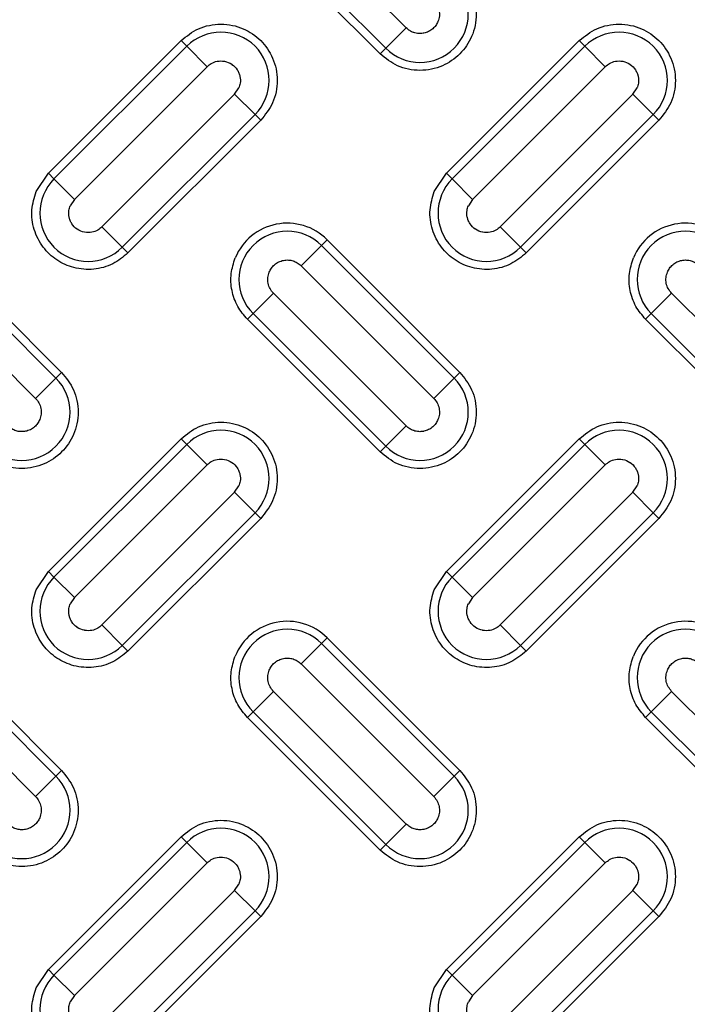
# Model space of a CAD drawing. Units: inches. Extents: x 0.2 to 33.6, y 0.2 to 23.7.
# Drawn here: x 4.4 to 4.6, y 11.5 to 11.8 of the extents above; entities that cross this region are included whole.
import ezdxf

# ---------------------------------------------------------------- set-up
doc = ezdxf.new("R2010")
doc.units = ezdxf.units.IN
doc.header["$MEASUREMENT"] = 0
doc.styles.add('SLDTEXTSTYLE0', font='TXT', dxfattribs={"width": 0.605})
doc.dimstyles.new('SLDDIMSTYLE1', dxfattribs={"dimtxt": 0.161784, "dimasz": 0.13, "dimexe": 0, "dimexo": 0.0625, "dimgap": 0.040446, "dimtad": 0, "dimtih": 1, "dimtoh": 1, "dimdec": 6, "dimlfac": 12, "dimrnd": 1e-09, "dimzin": 12, "dimdsep": 46, "dimlunit": 5, "dimtxsty": 'SLDTEXTSTYLE0', "dimsah": 1, "dimcen": 0.09, "dimadec": 0, "dimazin": 3, "dimtfac": 1, "dimtofl": 0, "dimtmove": 0, "dimatfit": 3, "dimfxl": 0, "dimfrac": 2, "dimtolj": 1, "dimtzin": 12, "dimarcsym": 0})

# ---------------------------------------------------------------- blocks, each defined once
blk = doc.blocks.new('_D_4')
at = {"color": 7, "linetype": 'Continuous', "lineweight": 0}
for p, q in [((3.41384, 12.28515), (3.41384, 14.3728)), ((5.09092, 11.22963), (5.09092, 14.3728)), ((3.41384, 14.2478), (3.95162, 14.2478)), ((5.09092, 14.2478), (4.64792, 14.2478))]:
    blk.add_line(p, q, dxfattribs=at)
at = {"color": 7, "linetype": 'Continuous', "lineweight": 18}
for points in [[(3.41384, 14.2478), (3.54384, 14.2278), (3.54384, 14.2678)], [(5.09092, 14.2478), (4.96092, 14.2678), (4.96092, 14.2278)]]:
    blk.add_solid(points, dxfattribs=at)
at = {"color": 7, "linetype": 'Continuous', "lineweight": 18, "insert": (3.95162, 14.33842), "char_height": 0.166667, "attachment_point": 1, "style": 'SLDTEXTSTYLE0'}
blk.add_mtext('20 1/8"', dxfattribs=at)

msp = doc.modelspace()

# ---------------------------------------------------------------- linework, layer by layer
at = {"color": 7, "linetype": 'Continuous', "lineweight": 25}
for p, q in [((4.5099787, 11.76247303), (4.48051592, 11.79193582)), ((4.50419769, 11.75669202), (4.4747349, 11.7861548)), ((4.47599165, 11.78741154), (4.50545443, 11.75794876)), ((4.50545443, 11.75794876), (4.5099787, 11.76247303)), ((4.43054073, 11.73017552), (4.46000351, 11.7596383)), ((4.46126026, 11.75838156), (4.46000351, 11.7596383)), ((4.51892908, 11.73017552), (4.54839186, 11.7596383)), ((4.5496486, 11.75838156), (4.54839186, 11.7596383)), ((4.46126026, 11.75838156), (4.43179747, 11.72891877)), ((4.46126026, 11.75838156), (4.46578453, 11.75385728)), ((4.50545443, 11.75794876), (4.50419769, 11.75669202)), ((4.5496486, 11.75838156), (4.52018582, 11.72891877)), ((4.5496486, 11.75838156), (4.55417288, 11.75385728)), ((4.43632175, 11.7243945), (4.46578453, 11.75385728)), ((4.52471009, 11.7243945), (4.55417288, 11.75385728)), ((4.47190017, 11.74774164), (4.47283758, 11.74914458)), ((4.56028851, 11.74774164), (4.56122593, 11.74914458)), ((4.47190017, 11.74774164), (4.44243738, 11.71827886)), ((4.47642444, 11.74321737), (4.47190017, 11.74774164)), ((4.56028851, 11.74774164), (4.53082573, 11.71827886)), ((4.56481279, 11.74321737), (4.56028851, 11.74774164)), ((4.44696166, 11.71375459), (4.47642444, 11.74321737)), ((4.47768118, 11.74196063), (4.4482184, 11.71249785)), ((4.47642444, 11.74321737), (4.47768118, 11.74196063)), ((4.53535001, 11.71375459), (4.56481279, 11.74321737)), ((4.56606953, 11.74196063), (4.53660675, 11.71249785)), ((4.56481279, 11.74321737), (4.56606953, 11.74196063)), ((4.42783107, 11.72612022), (4.43054073, 11.73017552)), ((4.43179747, 11.72891877), (4.43054073, 11.73017552)), ((4.43632175, 11.7243945), (4.43179747, 11.72891877)), ((4.51621942, 11.72612022), (4.51892908, 11.73017552)), ((4.52018582, 11.72891877), (4.51892908, 11.73017552)), ((4.52471009, 11.7243945), (4.52018582, 11.72891877)), ((4.43632175, 11.7243945), (4.43538433, 11.72299156)), ((4.52471009, 11.7243945), (4.52377268, 11.72299156)), ((4.44696166, 11.71375459), (4.44243738, 11.71827886)), ((4.53535001, 11.71375459), (4.53082573, 11.71827886)), ((4.43223027, 11.6847246), (4.40276748, 11.71418738)), ((4.40402423, 11.71544412), (4.43348701, 11.68598134)), ((4.44696166, 11.71375459), (4.4482184, 11.71249785)), ((4.49115583, 11.71418738), (4.48663156, 11.70966311)), ((4.49115583, 11.71418738), (4.49241257, 11.71544412)), ((4.52061861, 11.6847246), (4.49115583, 11.71418738)), ((4.49241257, 11.71544412), (4.52187536, 11.68598134)), ((4.53535001, 11.71375459), (4.53660675, 11.71249785)), ((4.39824321, 11.70966311), (4.42770599, 11.68020033)), ((4.48663156, 11.70966311), (4.51609434, 11.68020033)), ((4.48051592, 11.70354747), (4.47599165, 11.6990232)), ((4.5099787, 11.67408469), (4.48051592, 11.70354747)), ((4.56890427, 11.70354747), (4.56437999, 11.6990232)), ((4.59836705, 11.67408469), (4.56890427, 11.70354747)), ((4.4747349, 11.69776645), (4.47599165, 11.6990232)), ((4.47599165, 11.6990232), (4.50545443, 11.66956041)), ((4.56312325, 11.69776645), (4.56437999, 11.6990232)), ((4.56437999, 11.6990232), (4.59384278, 11.66956041)), ((4.50419769, 11.66830367), (4.4747349, 11.69776645)), ((4.59258603, 11.66830367), (4.56312325, 11.69776645)), ((4.43223027, 11.6847246), (4.43348701, 11.68598134)), ((4.52061861, 11.6847246), (4.52187536, 11.68598134)), ((4.43223027, 11.6847246), (4.42770599, 11.68020033)), ((4.52061861, 11.6847246), (4.51609434, 11.68020033)), ((4.50545443, 11.66956041), (4.5099787, 11.67408469)), ((4.43054073, 11.64178717), (4.46000351, 11.67124995)), ((4.46126026, 11.66999321), (4.43179747, 11.64053042)), ((4.46126026, 11.66999321), (4.46000351, 11.67124995)), ((4.46126026, 11.66999321), (4.46578453, 11.66546893)), ((4.51892908, 11.64178717), (4.54839186, 11.67124995)), ((4.5496486, 11.66999321), (4.52018582, 11.64053042)), ((4.5496486, 11.66999321), (4.54839186, 11.67124995)), ((4.5496486, 11.66999321), (4.55417288, 11.66546893)), ((4.50545443, 11.66956041), (4.50419769, 11.66830367)), ((4.43632175, 11.63600615), (4.46578453, 11.66546893)), ((4.52471009, 11.63600615), (4.55417288, 11.66546893)), ((4.47190017, 11.6593533), (4.44243738, 11.62989051)), ((4.47190017, 11.6593533), (4.47283758, 11.66075624)), ((4.47642444, 11.65482902), (4.47190017, 11.6593533)), ((4.56028851, 11.6593533), (4.53082573, 11.62989051)), ((4.56028851, 11.6593533), (4.56122593, 11.66075624)), ((4.56481279, 11.65482902), (4.56028851, 11.6593533)), ((4.44696166, 11.62536624), (4.47642444, 11.65482902)), ((4.47642444, 11.65482902), (4.47768118, 11.65357228)), ((4.53535001, 11.62536624), (4.56481279, 11.65482902)), ((4.56481279, 11.65482902), (4.56606953, 11.65357228)), ((4.47768118, 11.65357228), (4.4482184, 11.6241095)), ((4.56606953, 11.65357228), (4.53660675, 11.6241095)), ((4.42783107, 11.63773188), (4.43054073, 11.64178717)), ((4.43179747, 11.64053042), (4.43054073, 11.64178717)), ((4.51621942, 11.63773188), (4.51892908, 11.64178717)), ((4.52018582, 11.64053042), (4.51892908, 11.64178717)), ((4.43632175, 11.63600615), (4.43179747, 11.64053042)), ((4.52471009, 11.63600615), (4.52018582, 11.64053042)), ((4.43632175, 11.63600615), (4.43538433, 11.63460321)), ((4.52471009, 11.63600615), (4.52377268, 11.63460321)), ((4.44696166, 11.62536624), (4.44243738, 11.62989051)), ((4.53535001, 11.62536624), (4.53082573, 11.62989051)), ((4.40402423, 11.62705578), (4.43348701, 11.59759299)), ((4.49115583, 11.62579903), (4.49241257, 11.62705578)), ((4.49241257, 11.62705578), (4.52187536, 11.59759299)), ((4.43223027, 11.59633625), (4.40276748, 11.62579903)), ((4.44696166, 11.62536624), (4.4482184, 11.6241095)), ((4.49115583, 11.62579903), (4.48663156, 11.62127476)), ((4.52061861, 11.59633625), (4.49115583, 11.62579903)), ((4.53535001, 11.62536624), (4.53660675, 11.6241095)), ((4.39824321, 11.62127476), (4.42770599, 11.59181198)), ((4.48663156, 11.62127476), (4.51609434, 11.59181198)), ((4.48051592, 11.61515912), (4.47599165, 11.61063485)), ((4.5099787, 11.58569634), (4.48051592, 11.61515912)), ((4.56890427, 11.61515912), (4.56437999, 11.61063485)), ((4.59836705, 11.58569634), (4.56890427, 11.61515912)), ((4.4747349, 11.60937811), (4.47599165, 11.61063485)), ((4.50419769, 11.57991532), (4.4747349, 11.60937811)), ((4.47599165, 11.61063485), (4.50545443, 11.58117207)), ((4.56312325, 11.60937811), (4.56437999, 11.61063485)), ((4.59258603, 11.57991532), (4.56312325, 11.60937811)), ((4.56437999, 11.61063485), (4.59384278, 11.58117207)), ((4.43223027, 11.59633625), (4.43348701, 11.59759299)), ((4.52061861, 11.59633625), (4.52187536, 11.59759299)), ((4.43223027, 11.59633625), (4.42770599, 11.59181198)), ((4.52061861, 11.59633625), (4.51609434, 11.59181198)), ((4.50545443, 11.58117207), (4.5099787, 11.58569634)), ((4.43054073, 11.55339882), (4.46000351, 11.5828616)), ((4.46126026, 11.58160486), (4.46000351, 11.5828616)), ((4.51892908, 11.55339882), (4.54839186, 11.5828616)), ((4.5496486, 11.58160486), (4.54839186, 11.5828616)), ((4.46126026, 11.58160486), (4.43179747, 11.55214208)), ((4.46126026, 11.58160486), (4.46578453, 11.57708059)), ((4.50545443, 11.58117207), (4.50419769, 11.57991532)), ((4.5496486, 11.58160486), (4.52018582, 11.55214208)), ((4.5496486, 11.58160486), (4.55417288, 11.57708059)), ((4.43632175, 11.5476178), (4.46578453, 11.57708059)), ((4.52471009, 11.5476178), (4.55417288, 11.57708059)), ((4.47190017, 11.57096495), (4.47283758, 11.57236789)), ((4.56028851, 11.57096495), (4.56122593, 11.57236789)), ((4.47190017, 11.57096495), (4.44243738, 11.54150217)), ((4.47642444, 11.56644068), (4.47190017, 11.57096495)), ((4.56028851, 11.57096495), (4.53082573, 11.54150217)), ((4.56481279, 11.56644068), (4.56028851, 11.57096495)), ((4.44696166, 11.53697789), (4.47642444, 11.56644068)), ((4.47768118, 11.56518393), (4.4482184, 11.53572115)), ((4.47642444, 11.56644068), (4.47768118, 11.56518393)), ((4.53535001, 11.53697789), (4.56481279, 11.56644068)), ((4.56606953, 11.56518393), (4.53660675, 11.53572115)), ((4.56481279, 11.56644068), (4.56606953, 11.56518393)), ((4.42783107, 11.54934353), (4.43054073, 11.55339882)), ((4.43179747, 11.55214208), (4.43054073, 11.55339882)), ((4.43632175, 11.5476178), (4.43179747, 11.55214208)), ((4.51621942, 11.54934353), (4.51892908, 11.55339882)), ((4.52018582, 11.55214208), (4.51892908, 11.55339882)), ((4.52471009, 11.5476178), (4.52018582, 11.55214208)), ((4.43632175, 11.5476178), (4.43538433, 11.54621486)), ((4.52471009, 11.5476178), (4.52377268, 11.54621486))]:
    msp.add_line(p, q, dxfattribs=at)
for radius in [1.06081979, 1.06040321, 1.05780261, 1.03149514, 1.02889454, 1.02386876, 1.02126816]:
    msp.add_circle((5.09091954, 11.17963396), radius, dxfattribs=at)
for centre, radius, start, end in [((5.09091954, 11.17963396), 0.9636257, 317.00037048, 132.99962952), ((5.09091954, 11.17963396), 0.96103144, 317.00037048, 132.99962952), ((5.09091954, 11.17963396), 0.95508417, 226.86901553, 223.13098447), ((5.09091954, 11.17963396), 0.95492398, 226.64197481, 223.35802519), ((5.09091954, 11.17963396), 0.9550843, 226.86901553, 157.5), ((5.09091954, 11.17963396), 0.95554192, 316.68339541, 133.31660459), ((5.09091954, 11.17963396), 0.9636257, 137.00037048, 312.99962952), ((5.09091954, 11.17963396), 0.96103144, 137.00037048, 312.99962952), ((5.09091954, 11.17963396), 0.95554192, 136.68339541, 313.31660459), ((4.51303652, 11.76553085), 0.0107227, 225, 45), ((4.46884235, 11.75079946), 0.0107227, 315, 135), ((4.5572307, 11.75079946), 0.0107227, 315, 135), ((4.43937957, 11.72133668), 0.0107227, 135, 315), ((4.52776791, 11.72133668), 0.0107227, 135, 315), ((4.48357374, 11.70660529), 0.0125, 45, 157.5), ((4.57196209, 11.70660529), 0.0125, 45, 157.5), ((4.48357374, 11.70660529), 0.0107227, 45, 225), ((4.57196209, 11.70660529), 0.0107227, 45, 225), ((4.42464817, 11.67714251), 0.0107227, 225, 45), ((4.51303652, 11.67714251), 0.0107227, 225, 45), ((4.46884235, 11.66241112), 0.0107227, 315, 135), ((4.5572307, 11.66241112), 0.0107227, 315, 135), ((4.43937957, 11.63294833), 0.0107227, 135, 315), ((4.52776791, 11.63294833), 0.0107227, 135, 315), ((4.48357374, 11.61821694), 0.0125, 45, 157.5), ((4.57196209, 11.61821694), 0.0125, 45, 157.5), ((4.48357374, 11.61821694), 0.0107227, 45, 225), ((4.57196209, 11.61821694), 0.0107227, 45, 225), ((4.42464817, 11.58875416), 0.0107227, 225, 45), ((4.51303652, 11.58875416), 0.0107227, 225, 45), ((4.46884235, 11.57402277), 0.0107227, 315, 135), ((4.5572307, 11.57402277), 0.0107227, 315, 135), ((4.43937957, 11.54455999), 0.0107227, 135, 315), ((4.52776791, 11.54455999), 0.0107227, 135, 315)]:
    msp.add_arc(centre, radius, start, end, dxfattribs=at)
for points, knots in [([(5.76073607, 11.85320863), (5.74711282, 11.86629804), (5.71986653, 11.89247666), (5.67578467, 11.9288366), (5.62940955, 11.96291763), (5.58037823, 11.99444465), (5.52925597, 12.02306858), (5.47604521, 12.04865418), (5.42120819, 12.0709516), (5.36493892, 12.08982113), (5.30760348, 12.10515311), (5.24957193, 12.11683604), (5.19107902, 12.12487857), (5.13265141, 12.12923932), (5.07436573, 12.13000751), (5.01687324, 12.12724514), (4.96008111, 12.12107707), (4.90418613, 12.11159741), (4.8489526, 12.09881067), (4.79416924, 12.08262292), (4.74004949, 12.06302183), (4.68656012, 12.03985797), (4.63432179, 12.01332322), (4.58344367, 11.98336685), (4.53439188, 11.95022762), (4.48739017, 11.91399056), (4.44273345, 11.87489831), (4.40072073, 11.83319614), (4.36147398, 11.78908451), (4.32532656, 11.74297547), (4.29222575, 11.69499116), (4.26256107, 11.64567475), (4.23588959, 11.59513744), (4.2208324, 11.56048254), (4.21330351, 11.54315442)], [0, 0, 0, 0, 0.030426226, 0.060851995, 0.091972562, 0.123094966, 0.154697102, 0.186301073, 0.218149605, 0.249999997, 0.281848524, 0.313698921, 0.345301041, 0.376905029, 0.408025569, 0.439147999, 0.469573057, 0.499999998, 0.530425072, 0.560851998, 0.591972565, 0.623094968, 0.654697104, 0.686301075, 0.718149608, 0.75, 0.781848526, 0.813698924, 0.845301044, 0.876905031, 0.908025571, 0.939148001, 0.96957283, 1, 1, 1, 1]), ([(4.52187536, 11.77436969), (4.5228691, 11.77313981), (4.52439779, 11.77124786), (4.52535404, 11.76808725), (4.52562736, 11.76553242), (4.52535942, 11.76296827), (4.52436928, 11.75984277), (4.52208884, 11.75647853), (4.51872461, 11.75419809), (4.5155991, 11.75320795), (4.51303496, 11.75294001), (4.51048012, 11.75321334), (4.50731952, 11.75416958), (4.50542757, 11.75569828), (4.50419769, 11.75669202)], [0, 0, 0, 0, 0.119728422, 0.18418033, 0.25, 0.31581967, 0.380271578, 0.5, 0.619728422, 0.68418033, 0.75, 0.81581967, 0.880271578, 1, 1, 1, 1]), ([(4.51703176, 11.76387597), (4.51688451, 11.76357855), (4.51659003, 11.7629837), (4.51587473, 11.76221519), (4.51497143, 11.76160277), (4.51424191, 11.76135909), (4.51381818, 11.7612776), (4.51344795, 11.76121101), (4.51269757, 11.76117295), (4.5119981, 11.76131507), (4.5113303, 11.76154463), (4.510719, 11.76182147), (4.51022741, 11.76225414), (4.5099787, 11.76247303)], [0, 0, 0, 0, 0.1169918567, 0.2339837134, 0.3670470915, 0.4999019773, 0.5023158811, 0.5198443746, 0.6331059576, 0.7659605868, 0.7691218919, 0.8831904381, 1, 1, 1, 1]), ([(4.46000351, 11.7596383), (4.4612334, 11.76063204), (4.46312535, 11.76216074), (4.46628595, 11.76311698), (4.46884079, 11.7633903), (4.47140493, 11.76312236), (4.47453043, 11.76213222), (4.47789467, 11.75985179), (4.48017511, 11.75648755), (4.48116525, 11.75336204), (4.48143319, 11.7507979), (4.48115986, 11.74824307), (4.48020362, 11.74508246), (4.47867493, 11.74319051), (4.47768118, 11.74196063)], [0, 0, 0, 0, 0.119728422, 0.18418033, 0.25, 0.31581967, 0.380271578, 0.5, 0.619728422, 0.68418033, 0.75, 0.81581967, 0.880271578, 1, 1, 1, 1]), ([(4.54839186, 11.7596383), (4.54962174, 11.76063204), (4.55151369, 11.76216074), (4.5546743, 11.76311698), (4.55722913, 11.7633903), (4.55979328, 11.76312236), (4.56291878, 11.76213222), (4.56628302, 11.75985179), (4.56856346, 11.75648755), (4.5695536, 11.75336204), (4.56982154, 11.7507979), (4.56954821, 11.74824307), (4.56859197, 11.74508246), (4.56706327, 11.74319051), (4.56606953, 11.74196063)], [0, 0, 0, 0, 0.119728422, 0.18418033, 0.25, 0.31581967, 0.380271578, 0.5, 0.619728422, 0.68418033, 0.75, 0.81581967, 0.880271578, 1, 1, 1, 1]), ([(4.46578453, 11.75385728), (4.46608269, 11.7541114), (4.46673771, 11.75466966), (4.46808188, 11.7551421), (4.46912383, 11.75514932), (4.47021918, 11.75493798), (4.47079248, 11.75470188), (4.47173922, 11.75406009), (4.47235249, 11.75343208), (4.47274695, 11.75267932), (4.47289901, 11.75230544), (4.47297361, 11.75209199), (4.47303604, 11.751861), (4.47306586, 11.75172914), (4.47317661, 11.75120319), (4.47322091, 11.75030442), (4.47295138, 11.74948891), (4.47283758, 11.74914458)], [0, 0, 0, 0, 0.098704344, 0.216834054, 0.352716796, 0.356617402, 0.499671372, 0.504123683, 0.646636768, 0.714955458, 0.71861005, 0.748949474, 0.772188247, 0.779228046, 0.783213948, 0.908468443, 1, 1, 1, 1]), ([(4.55417288, 11.75385728), (4.55447104, 11.7541114), (4.55512605, 11.75466966), (4.55647023, 11.7551421), (4.55751218, 11.75514932), (4.55860753, 11.75493798), (4.55918083, 11.75470188), (4.56012757, 11.75406009), (4.56074084, 11.75343208), (4.5611353, 11.75267932), (4.56128736, 11.75230544), (4.56136196, 11.75209199), (4.56142438, 11.751861), (4.56145421, 11.75172914), (4.56156499, 11.75120303), (4.56160924, 11.75030425), (4.56133969, 11.74948875), (4.56122593, 11.74914458)], [0, 0, 0, 0, 0.098704374, 0.216834119, 0.352716902, 0.356617509, 0.499671522, 0.504123834, 0.646636962, 0.714955672, 0.718610264, 0.748949698, 0.772188485, 0.779228285, 0.783214182, 0.908510527, 1, 1, 1, 1]), ([(4.4482184, 11.71249785), (4.44714139, 11.71161204), (4.44492051, 11.70978543), (4.44061775, 11.70864694), (4.43623867, 11.70897881), (4.43230566, 11.71074984), (4.42916435, 11.71370572), (4.42718194, 11.71762446), (4.42658717, 11.72203537), (4.42742484, 11.72478621), (4.42783107, 11.72612022)], [0, 0, 0, 0, 0.121236505, 0.25, 0.378763495, 0.5, 0.621236505, 0.75, 0.878763495, 1, 1, 1, 1]), ([(4.53660675, 11.71249785), (4.53552974, 11.71161204), (4.53330886, 11.70978543), (4.5290061, 11.70864694), (4.52462702, 11.70897881), (4.52069401, 11.71074984), (4.5175527, 11.71370572), (4.51557029, 11.71762446), (4.51497552, 11.72203537), (4.51581319, 11.72478621), (4.51621942, 11.72612022)], [0, 0, 0, 0, 0.121236505, 0.25, 0.378763495, 0.5, 0.621236505, 0.75, 0.878763495, 1, 1, 1, 1]), ([(4.44243738, 11.71827886), (4.44213922, 11.71802474), (4.44148421, 11.71746648), (4.44014003, 11.71699404), (4.43909809, 11.71698683), (4.43800273, 11.71719816), (4.43742943, 11.71743426), (4.4364827, 11.71807605), (4.43586942, 11.71870406), (4.43547496, 11.71945683), (4.4353229, 11.7198307), (4.43524831, 11.72004415), (4.43518588, 11.72027514), (4.43515605, 11.720407), (4.4350453, 11.72093295), (4.435001, 11.72183172), (4.43527053, 11.72264723), (4.43538433, 11.72299156)], [0, 0, 0, 0, 0.0987043442, 0.2168340539, 0.352716796, 0.3566174018, 0.4996713724, 0.504123683, 0.6466367681, 0.7149554584, 0.71861005, 0.748949474, 0.7721882489, 0.7792280476, 0.7832139476, 0.9084684475, 1, 1, 1, 1]), ([(4.53082573, 11.71827886), (4.53052757, 11.71802474), (4.52987256, 11.71746648), (4.52852838, 11.71699404), (4.52748643, 11.71698683), (4.52639108, 11.71719816), (4.52581778, 11.71743426), (4.52487104, 11.71807605), (4.52425777, 11.71870406), (4.52386331, 11.71945683), (4.52371125, 11.7198307), (4.52363665, 11.72004415), (4.52357422, 11.72027514), (4.5235444, 11.720407), (4.52343365, 11.72093295), (4.52338935, 11.72183172), (4.52365888, 11.72264723), (4.52377268, 11.72299156)], [0, 0, 0, 0, 0.098704344, 0.216834054, 0.352716796, 0.356617402, 0.499671372, 0.504123683, 0.646636768, 0.714955458, 0.71861005, 0.748949474, 0.77218825, 0.779228048, 0.783213948, 0.908468443, 1, 1, 1, 1]), ([(4.4747349, 11.69776645), (4.47395674, 11.6986865), (4.47236539, 11.70056799), (4.47114893, 11.70413384), (4.4709082, 11.70789378), (4.4716584, 11.71024103), (4.47202525, 11.71138883)], [0, 0, 0, 0, 0.244499109, 0.5, 0.755500891, 1, 1, 1, 1]), ([(4.56312325, 11.69776645), (4.56234509, 11.6986865), (4.56075374, 11.70056799), (4.55953728, 11.70413384), (4.55929655, 11.70789378), (4.56004675, 11.71024103), (4.56041359, 11.71138883)], [0, 0, 0, 0, 0.244499109, 0.5, 0.755500891, 1, 1, 1, 1]), ([(4.47957851, 11.70826017), (4.47972562, 11.70855723), (4.48002318, 11.70915805), (4.48074286, 11.70992963), (4.48165392, 11.71053697), (4.48271877, 11.71089428), (4.48381365, 11.71096974), (4.48486454, 11.71077569), (4.48583846, 11.71035303), (4.4863672, 11.70989307), (4.48663156, 11.70966311)], [0, 0, 0, 0, 0.116884789, 0.236410884, 0.368689705, 0.500987221, 0.62952327, 0.753029366, 0.876523764, 1, 1, 1, 1]), ([(4.56796685, 11.70826017), (4.56811397, 11.70855723), (4.56841152, 11.70915805), (4.56913121, 11.70992963), (4.57004227, 11.71053697), (4.57110712, 11.71089428), (4.572202, 11.71096974), (4.57325289, 11.71077569), (4.5742268, 11.71035303), (4.57475555, 11.70989307), (4.57501991, 11.70966311)], [0, 0, 0, 0, 0.116884789, 0.236410884, 0.368689705, 0.500987221, 0.62952327, 0.753029366, 0.876523764, 1, 1, 1, 1]), ([(4.43348701, 11.68598134), (4.43448075, 11.68475146), (4.43600945, 11.68285951), (4.43696569, 11.6796989), (4.43723901, 11.67714407), (4.43697107, 11.67457993), (4.43598093, 11.67145442), (4.4337005, 11.66809018), (4.43033626, 11.66580975), (4.42721075, 11.66481961), (4.42464661, 11.66455167), (4.42209178, 11.66482499), (4.41893117, 11.66578123), (4.41703922, 11.66730993), (4.41580934, 11.66830367)], [0, 0, 0, 0, 0.119728422, 0.18418033, 0.25, 0.31581967, 0.380271578, 0.5, 0.619728422, 0.68418033, 0.75, 0.81581967, 0.880271578, 1, 1, 1, 1]), ([(4.52187536, 11.68598134), (4.5228691, 11.68475146), (4.52439779, 11.68285951), (4.52535404, 11.6796989), (4.52562736, 11.67714407), (4.52535942, 11.67457993), (4.52436928, 11.67145442), (4.52208884, 11.66809018), (4.51872461, 11.66580975), (4.5155991, 11.66481961), (4.51303496, 11.66455167), (4.51048012, 11.66482499), (4.50731952, 11.66578123), (4.50542757, 11.66730993), (4.50419769, 11.66830367)], [0, 0, 0, 0, 0.119728422, 0.18418033, 0.25, 0.31581967, 0.380271578, 0.5, 0.619728422, 0.68418033, 0.75, 0.81581967, 0.880271578, 1, 1, 1, 1]), ([(4.42864341, 11.67548763), (4.42849629, 11.67519057), (4.42819874, 11.67458975), (4.42747905, 11.67381817), (4.426568, 11.67321083), (4.42550314, 11.67285352), (4.42440826, 11.67277806), (4.42335737, 11.67297211), (4.42238346, 11.67339477), (4.42185471, 11.67385473), (4.42159035, 11.67408469)], [0, 0, 0, 0, 0.116884777, 0.23641087, 0.368689762, 0.500987368, 0.629523437, 0.753029474, 0.876523793, 1, 1, 1, 1]), ([(4.46000351, 11.67124995), (4.4612334, 11.67224369), (4.46312535, 11.67377239), (4.46628595, 11.67472863), (4.46884079, 11.67500196), (4.47140493, 11.67473402), (4.47453043, 11.67374388), (4.47789467, 11.67146344), (4.48017511, 11.6680992), (4.48116525, 11.6649737), (4.48143319, 11.66240955), (4.48115986, 11.65985472), (4.48020362, 11.65669411), (4.47867493, 11.65480216), (4.47768118, 11.65357228)], [0, 0, 0, 0, 0.119728422, 0.18418033, 0.25, 0.31581967, 0.380271578, 0.5, 0.619728422, 0.68418033, 0.75, 0.81581967, 0.880271578, 1, 1, 1, 1]), ([(4.51703176, 11.67548763), (4.51688451, 11.6751902), (4.51659003, 11.67459536), (4.51587473, 11.67382684), (4.51497143, 11.67321442), (4.51424191, 11.67297074), (4.51381818, 11.67288925), (4.51344795, 11.67282267), (4.51269757, 11.6727846), (4.5119981, 11.67292672), (4.5113303, 11.67315628), (4.510719, 11.67343312), (4.51022741, 11.67386579), (4.5099787, 11.67408469)], [0, 0, 0, 0, 0.116991857, 0.233983713, 0.367047091, 0.499901977, 0.502315881, 0.519844374, 0.633105958, 0.765960587, 0.769121892, 0.883190438, 1, 1, 1, 1]), ([(4.54839186, 11.67124995), (4.54962174, 11.67224369), (4.55151369, 11.67377239), (4.5546743, 11.67472863), (4.55722913, 11.67500196), (4.55979328, 11.67473402), (4.56291878, 11.67374388), (4.56628302, 11.67146344), (4.56856346, 11.6680992), (4.5695536, 11.6649737), (4.56982154, 11.66240955), (4.56954821, 11.65985472), (4.56859197, 11.65669411), (4.56706327, 11.65480216), (4.56606953, 11.65357228)], [0, 0, 0, 0, 0.119728422, 0.18418033, 0.25, 0.31581967, 0.380271578, 0.5, 0.619728422, 0.68418033, 0.75, 0.81581967, 0.880271578, 1, 1, 1, 1]), ([(4.46578453, 11.66546893), (4.46608269, 11.66572306), (4.46673771, 11.66628131), (4.46808188, 11.66675375), (4.46912383, 11.66676097), (4.47021918, 11.66654964), (4.47079248, 11.66631353), (4.47173922, 11.66567174), (4.47235249, 11.66504373), (4.47274695, 11.66429097), (4.47289901, 11.66391709), (4.47297361, 11.66370364), (4.47303604, 11.66347266), (4.47306586, 11.6633408), (4.47317661, 11.66281485), (4.47322091, 11.66191608), (4.47295138, 11.66110056), (4.47283758, 11.66075624)], [0, 0, 0, 0, 0.098704344, 0.216834054, 0.352716796, 0.356617402, 0.499671372, 0.504123683, 0.646636768, 0.714955458, 0.71861005, 0.748949474, 0.77218825, 0.779228048, 0.783213948, 0.908468448, 1, 1, 1, 1]), ([(4.55417288, 11.66546893), (4.55447104, 11.66572306), (4.55512605, 11.66628131), (4.55647023, 11.66675375), (4.55751218, 11.66676097), (4.55860753, 11.66654964), (4.55918083, 11.66631353), (4.56012757, 11.66567174), (4.56074084, 11.66504373), (4.5611353, 11.66429097), (4.56128736, 11.66391709), (4.56136196, 11.66370364), (4.56142438, 11.66347266), (4.56145421, 11.6633408), (4.56156499, 11.66281468), (4.56160924, 11.6619159), (4.56133969, 11.6611004), (4.56122593, 11.66075624)], [0, 0, 0, 0, 0.098704374, 0.216834119, 0.352716902, 0.356617508, 0.499671522, 0.504123833, 0.646636962, 0.714955672, 0.718610265, 0.748949698, 0.772188482, 0.779228283, 0.783214182, 0.908510522, 1, 1, 1, 1]), ([(4.4482184, 11.6241095), (4.44714139, 11.62322369), (4.44492051, 11.62139708), (4.44061775, 11.6202586), (4.43623867, 11.62059046), (4.43230566, 11.62236149), (4.42916435, 11.62531737), (4.42718194, 11.62923612), (4.42658717, 11.63364702), (4.42742484, 11.63639787), (4.42783107, 11.63773188)], [0, 0, 0, 0, 0.121236505, 0.25, 0.378763495, 0.5, 0.621236505, 0.75, 0.878763495, 1, 1, 1, 1]), ([(4.53660675, 11.6241095), (4.53552974, 11.62322369), (4.53330886, 11.62139708), (4.5290061, 11.6202586), (4.52462702, 11.62059046), (4.52069401, 11.62236149), (4.5175527, 11.62531737), (4.51557029, 11.62923612), (4.51497552, 11.63364702), (4.51581319, 11.63639787), (4.51621942, 11.63773188)], [0, 0, 0, 0, 0.121236505, 0.25, 0.378763495, 0.5, 0.621236505, 0.75, 0.878763495, 1, 1, 1, 1]), ([(4.44243738, 11.62989051), (4.44213922, 11.62963639), (4.44148421, 11.62907813), (4.44014003, 11.6286057), (4.43909809, 11.62859848), (4.43800273, 11.62880981), (4.43742943, 11.62904592), (4.4364827, 11.6296877), (4.43586942, 11.63031571), (4.43547496, 11.63106848), (4.4353229, 11.63144236), (4.43524831, 11.63165581), (4.43518588, 11.63188679), (4.43515605, 11.63201865), (4.4350453, 11.6325446), (4.435001, 11.63344337), (4.43527053, 11.63425889), (4.43538433, 11.63460321)], [0, 0, 0, 0, 0.098704344, 0.216834054, 0.352716796, 0.356617402, 0.499671372, 0.504123683, 0.646636768, 0.714955458, 0.71861005, 0.748949474, 0.772188247, 0.779228046, 0.783213948, 0.908468445, 1, 1, 1, 1]), ([(4.53082573, 11.62989051), (4.53052757, 11.62963639), (4.52987256, 11.62907813), (4.52852838, 11.6286057), (4.52748643, 11.62859848), (4.52639108, 11.62880981), (4.52581778, 11.62904592), (4.52487104, 11.6296877), (4.52425777, 11.63031571), (4.52386331, 11.63106848), (4.52371125, 11.63144236), (4.52363665, 11.63165581), (4.52357422, 11.63188679), (4.5235444, 11.63201865), (4.52343365, 11.6325446), (4.52338935, 11.63344337), (4.52365888, 11.63425889), (4.52377268, 11.63460321)], [0, 0, 0, 0, 0.098704344, 0.216834054, 0.352716796, 0.356617402, 0.499671372, 0.504123683, 0.646636768, 0.714955458, 0.71861005, 0.748949474, 0.772188247, 0.779228046, 0.783213948, 0.908468446, 1, 1, 1, 1]), ([(4.4747349, 11.60937811), (4.47395674, 11.61029815), (4.47236539, 11.61217964), (4.47114893, 11.61574549), (4.4709082, 11.61950543), (4.4716584, 11.62185268), (4.47202525, 11.62300048)], [0, 0, 0, 0, 0.244499109, 0.5, 0.755500891, 1, 1, 1, 1]), ([(4.47957851, 11.61987182), (4.47972562, 11.62016888), (4.48002318, 11.6207697), (4.48074286, 11.62154128), (4.48165392, 11.62214862), (4.48271877, 11.62250593), (4.48381365, 11.62258139), (4.48486454, 11.62238734), (4.48583846, 11.62196468), (4.4863672, 11.62150472), (4.48663156, 11.62127476)], [0, 0, 0, 0, 0.116884789, 0.236410884, 0.368689705, 0.500987221, 0.62952327, 0.753029366, 0.876523764, 1, 1, 1, 1]), ([(4.56312325, 11.60937811), (4.56234509, 11.61029815), (4.56075374, 11.61217964), (4.55953728, 11.61574549), (4.55929655, 11.61950543), (4.56004675, 11.62185268), (4.56041359, 11.62300048)], [0, 0, 0, 0, 0.244499109, 0.5, 0.755500891, 1, 1, 1, 1]), ([(4.56796685, 11.61987182), (4.56811397, 11.62016888), (4.56841152, 11.6207697), (4.56913121, 11.62154128), (4.57004227, 11.62214862), (4.57110712, 11.62250593), (4.572202, 11.62258139), (4.57325289, 11.62238734), (4.5742268, 11.62196468), (4.57475555, 11.62150472), (4.57501991, 11.62127476)], [0, 0, 0, 0, 0.116884789, 0.236410884, 0.368689705, 0.500987221, 0.62952327, 0.753029366, 0.876523764, 1, 1, 1, 1]), ([(4.43348701, 11.59759299), (4.43448075, 11.59636311), (4.43600945, 11.59447116), (4.43696569, 11.59131056), (4.43723901, 11.58875572), (4.43697107, 11.58619158), (4.43598093, 11.58306607), (4.4337005, 11.57970184), (4.43033626, 11.5774214), (4.42721075, 11.57643126), (4.42464661, 11.57616332), (4.42209178, 11.57643664), (4.41893117, 11.57739289), (4.41703922, 11.57892158), (4.41580934, 11.57991532)], [0, 0, 0, 0, 0.119728422, 0.18418033, 0.25, 0.31581967, 0.380271578, 0.5, 0.619728422, 0.68418033, 0.75, 0.81581967, 0.880271578, 1, 1, 1, 1]), ([(4.52187536, 11.59759299), (4.5228691, 11.59636311), (4.52439779, 11.59447116), (4.52535404, 11.59131056), (4.52562736, 11.58875572), (4.52535942, 11.58619158), (4.52436928, 11.58306607), (4.52208884, 11.57970184), (4.51872461, 11.5774214), (4.5155991, 11.57643126), (4.51303496, 11.57616332), (4.51048012, 11.57643664), (4.50731952, 11.57739289), (4.50542757, 11.57892158), (4.50419769, 11.57991532)], [0, 0, 0, 0, 0.119728422, 0.18418033, 0.25, 0.31581967, 0.380271578, 0.5, 0.619728422, 0.68418033, 0.75, 0.81581967, 0.880271578, 1, 1, 1, 1]), ([(4.42864341, 11.58709928), (4.42849629, 11.58680222), (4.42819874, 11.5862014), (4.42747905, 11.58542982), (4.426568, 11.58482248), (4.42550314, 11.58446517), (4.42440826, 11.58438971), (4.42335737, 11.58458376), (4.42238346, 11.58500643), (4.42185471, 11.58546638), (4.42159035, 11.58569634)], [0, 0, 0, 0, 0.116884777, 0.23641087, 0.368689762, 0.500987368, 0.629523437, 0.753029474, 0.876523793, 1, 1, 1, 1]), ([(4.51703176, 11.58709928), (4.51688464, 11.58680222), (4.51658708, 11.5862014), (4.5158674, 11.58542982), (4.51495634, 11.58482248), (4.51389149, 11.58446517), (4.51279661, 11.58438971), (4.51174572, 11.58458376), (4.51077181, 11.58500643), (4.51024306, 11.58546638), (4.5099787, 11.58569634)], [0, 0, 0, 0, 0.116884777, 0.23641087, 0.368689762, 0.500987368, 0.629523437, 0.753029474, 0.876523793, 1, 1, 1, 1]), ([(4.46000351, 11.5828616), (4.4612334, 11.58385535), (4.46312535, 11.58538404), (4.46628595, 11.58634028), (4.46884079, 11.58661361), (4.47140493, 11.58634567), (4.47453043, 11.58535553), (4.47789467, 11.58307509), (4.48017511, 11.57971085), (4.48116525, 11.57658535), (4.48143319, 11.57402121), (4.48115986, 11.57146637), (4.48020362, 11.56830576), (4.47867493, 11.56641382), (4.47768118, 11.56518393)], [0, 0, 0, 0, 0.119728422, 0.18418033, 0.25, 0.31581967, 0.380271578, 0.5, 0.619728422, 0.68418033, 0.75, 0.81581967, 0.880271578, 1, 1, 1, 1]), ([(4.54839186, 11.5828616), (4.54962174, 11.58385535), (4.55151369, 11.58538404), (4.5546743, 11.58634028), (4.55722913, 11.58661361), (4.55979328, 11.58634567), (4.56291878, 11.58535553), (4.56628302, 11.58307509), (4.56856346, 11.57971085), (4.5695536, 11.57658535), (4.56982154, 11.57402121), (4.56954821, 11.57146637), (4.56859197, 11.56830576), (4.56706327, 11.56641382), (4.56606953, 11.56518393)], [0, 0, 0, 0, 0.1197284222, 0.1841803301, 0.25, 0.3158196699, 0.3802715778, 0.5, 0.6197284222, 0.6841803301, 0.75, 0.8158196699, 0.8802715778, 1, 1, 1, 1]), ([(4.46578453, 11.57708059), (4.46608269, 11.57733471), (4.46673771, 11.57789297), (4.46808188, 11.5783654), (4.46912383, 11.57837262), (4.47021918, 11.57816129), (4.47079248, 11.57792518), (4.47173922, 11.5772834), (4.47235249, 11.57665539), (4.47274695, 11.57590262), (4.47289901, 11.57552874), (4.47297361, 11.57531529), (4.47303604, 11.57508431), (4.47306586, 11.57495245), (4.47317664, 11.57442634), (4.47322089, 11.57352755), (4.47295134, 11.57271205), (4.47283758, 11.57236789)], [0, 0, 0, 0, 0.098704374, 0.216834119, 0.352716902, 0.356617508, 0.499671522, 0.504123834, 0.646636962, 0.714955672, 0.718610265, 0.748949698, 0.772188483, 0.779228283, 0.783214182, 0.90851053, 1, 1, 1, 1]), ([(4.55417288, 11.57708059), (4.55447104, 11.57733471), (4.55512605, 11.57789297), (4.55647023, 11.5783654), (4.55751218, 11.57837262), (4.55860753, 11.57816129), (4.55918083, 11.57792518), (4.56012757, 11.5772834), (4.56074084, 11.57665539), (4.5611353, 11.57590262), (4.56128736, 11.57552874), (4.56136196, 11.57531529), (4.56142438, 11.57508431), (4.56145421, 11.57495245), (4.56156499, 11.57442634), (4.56160924, 11.57352755), (4.56133969, 11.57271205), (4.56122593, 11.57236789)], [0, 0, 0, 0, 0.0987043737, 0.2168341188, 0.3527169016, 0.3566175085, 0.4996715219, 0.5041238339, 0.6466369615, 0.7149556723, 0.7186102649, 0.7489496981, 0.7721884807, 0.7792282813, 0.7832141819, 0.908510517, 1, 1, 1, 1]), ([(4.4482184, 11.53572115), (4.44714139, 11.53483534), (4.44492051, 11.53300873), (4.44061775, 11.53187025), (4.43623867, 11.53220212), (4.43230566, 11.53397314), (4.42916435, 11.53692902), (4.42718194, 11.54084777), (4.42658717, 11.54525868), (4.42742484, 11.54800952), (4.42783107, 11.54934353)], [0, 0, 0, 0, 0.121236505, 0.25, 0.378763495, 0.5, 0.621236505, 0.75, 0.878763495, 1, 1, 1, 1]), ([(4.53660675, 11.53572115), (4.53552974, 11.53483534), (4.53330886, 11.53300873), (4.5290061, 11.53187025), (4.52462702, 11.53220212), (4.52069401, 11.53397314), (4.5175527, 11.53692902), (4.51557029, 11.54084777), (4.51497552, 11.54525868), (4.51581319, 11.54800952), (4.51621942, 11.54934353)], [0, 0, 0, 0, 0.121236505, 0.25, 0.378763495, 0.5, 0.621236505, 0.75, 0.878763495, 1, 1, 1, 1]), ([(4.44243738, 11.54150217), (4.44213922, 11.54124804), (4.44148421, 11.54068979), (4.44014003, 11.54021735), (4.43909809, 11.54021013), (4.43800273, 11.54042146), (4.43742943, 11.54065757), (4.4364827, 11.54129936), (4.43586942, 11.54192737), (4.43547496, 11.54268013), (4.4353229, 11.54305401), (4.43524831, 11.54326746), (4.43518588, 11.54349845), (4.43515605, 11.5436303), (4.4350453, 11.54415625), (4.435001, 11.54505502), (4.43527053, 11.54587054), (4.43538433, 11.54621486)], [0, 0, 0, 0, 0.098704344, 0.216834054, 0.352716796, 0.356617402, 0.499671372, 0.504123683, 0.646636768, 0.714955458, 0.71861005, 0.748949474, 0.772188251, 0.779228049, 0.783213948, 0.908468448, 1, 1, 1, 1]), ([(4.53082573, 11.54150217), (4.53052757, 11.54124804), (4.52987256, 11.54068979), (4.52852838, 11.54021735), (4.52748643, 11.54021013), (4.52639108, 11.54042146), (4.52581778, 11.54065757), (4.52487104, 11.54129936), (4.52425777, 11.54192737), (4.52386331, 11.54268013), (4.52371125, 11.54305401), (4.52363665, 11.54326746), (4.52357422, 11.54349845), (4.5235444, 11.5436303), (4.52343365, 11.54415625), (4.52338935, 11.54505502), (4.52365888, 11.54587054), (4.52377268, 11.54621486)], [0, 0, 0, 0, 0.098704344, 0.216834054, 0.352716796, 0.356617402, 0.499671372, 0.504123683, 0.646636768, 0.714955458, 0.71861005, 0.748949474, 0.772188248, 0.779228047, 0.783213948, 0.908468448, 1, 1, 1, 1])]:
    msp.add_open_spline(points, degree=3, knots=knots, dxfattribs=at)
for points in [[(4.51609434, 11.76858867), (4.51636917, 11.76826263), (4.51691881, 11.76761055), (4.51733227, 11.76638533), (4.51741916, 11.76509516), (4.51716089, 11.76428237), (4.51703176, 11.76387597)], [(4.48051592, 11.70354747), (4.4802411, 11.70387351), (4.47969145, 11.70452559), (4.479278, 11.70575081), (4.4791911, 11.70704099), (4.47944937, 11.70785378), (4.47957851, 11.70826017)], [(4.56890427, 11.70354747), (4.56862944, 11.70387351), (4.56807979, 11.70452559), (4.56766634, 11.70575081), (4.56757945, 11.70704099), (4.56783772, 11.70785378), (4.56796685, 11.70826017)], [(4.42770599, 11.68020033), (4.42798082, 11.67987428), (4.42853047, 11.6792222), (4.42894392, 11.67799698), (4.42903081, 11.67670681), (4.42877254, 11.67589402), (4.42864341, 11.67548763)], [(4.51609434, 11.68020033), (4.51636917, 11.67987428), (4.51691881, 11.6792222), (4.51733227, 11.67799698), (4.51741916, 11.67670681), (4.51716089, 11.67589402), (4.51703176, 11.67548763)], [(4.48051592, 11.61515912), (4.4802411, 11.61548516), (4.47969145, 11.61613725), (4.479278, 11.61736246), (4.4791911, 11.61865264), (4.47944937, 11.61946543), (4.47957851, 11.61987182)], [(4.56890427, 11.61515912), (4.56862944, 11.61548516), (4.56807979, 11.61613725), (4.56766634, 11.61736246), (4.56757945, 11.61865264), (4.56783772, 11.61946543), (4.56796685, 11.61987182)], [(4.42770599, 11.59181198), (4.42798082, 11.59148594), (4.42853047, 11.59083385), (4.42894392, 11.58960864), (4.42903081, 11.58831846), (4.42877254, 11.58750567), (4.42864341, 11.58709928)], [(4.51609434, 11.59181198), (4.51636917, 11.59148594), (4.51691881, 11.59083385), (4.51733227, 11.58960864), (4.51741916, 11.58831846), (4.51716089, 11.58750567), (4.51703176, 11.58709928)]]:
    msp.add_open_spline(points, degree=3, dxfattribs=at)

# ---------------------------------------------------------------- dimensions: what is measured, and where the dimension line sits
at = {"color": 7, "linetype": 'Continuous', "lineweight": 18}
dim = msp.add_linear_dim(base=(3.41383621, 14.24780421), p1=(5.09091954, 11.17963396), p2=(3.41383621, 12.23515472), dimstyle='SLDDIMSTYLE1', dxfattribs=at)
dim.commit()
dim.dimension.update_dxf_attribs({"geometry": '_D_4', "text_midpoint": (4.29976697, 14.24780421), "dimtype": 160})

doc.saveas('drawing.dxf')
